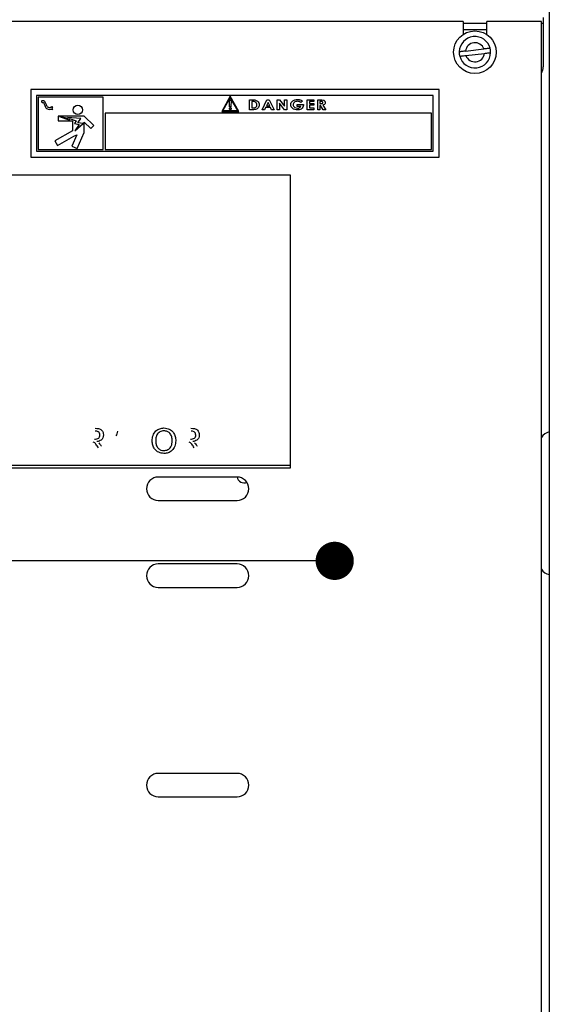
# Model space of a CAD drawing. Units: inches. Extents: x 0.3 to 17, y -11.8 to 10.7.
# Drawn here: x 7.1 to 7.6, y -5.9 to -4.9 of the extents above; entities that cross this region are included whole.
import ezdxf

# ---------------------------------------------------------------- set-up
doc = ezdxf.new("R2010")
doc.units = ezdxf.units.IN
doc.header["$MEASUREMENT"] = 0
doc.layers.add('FORMAT', color=7, linetype='Continuous')
doc.dimstyles.new('SLDDIMSTYLE8', dxfattribs={"dimtxt": 0.18, "dimasz": 0.04, "dimexe": 0, "dimexo": 0.0625, "dimgap": 0, "dimtad": 0, "dimtih": 1, "dimtoh": 1, "dimdec": 0, "dimrnd": 1e-09, "dimzin": 0, "dimdsep": 46, "dimtxsty": 'Standard', "dimblk1": 'DOT', "dimblk2": 'DOT', "dimsah": 1, "dimcen": 0.09, "dimadec": 0, "dimazin": 0, "dimtfac": 0.04, "dimtdec": 0, "dimtofl": 0, "dimtmove": 0, "dimatfit": 3, "dimldrblk": 'DOT', "dimfxl": 1, "dimfrac": 2, "dimtolj": 1, "dimtzin": 0, "dimarcsym": 0})

# ---------------------------------------------------------------- blocks, each defined once
blk = doc.blocks.new('_Dot')
at = {"color": 0, "linetype": 'ByBlock', "lineweight": -2}
blk.add_line((-0.5, 0), (-1, 0), dxfattribs=at)
at = {"color": 0, "linetype": 'ByBlock', "const_width": 0.5}
blk.add_lwpolyline([(-0.25, 0, 1), (0.25, 0, 1)], format="xyb", close=True, dxfattribs=at)

msp = doc.modelspace()

# ---------------------------------------------------------------- linework, layer by layer
at = {"color": 7, "linetype": 'Continuous', "lineweight": 25}
for p, q in [((7.60709, -4.16156), (7.60709, -6.17142)), ((7.60063, -4.90349), (7.60063, -4.90998)), ((7.51692, -4.90755), (6.55578, -4.90755)), ((7.51692, -4.90755), (7.51692, -4.92127)), ((7.54149, -4.91633), (7.51692, -4.91633)), ((7.54149, -4.92127), (7.54149, -4.90755)), ((7.59885, -4.90755), (7.54149, -4.90755)), ((7.59885, -5.95357), (7.59885, -4.90755)), ((7.60063, -4.90998), (7.60063, -4.95505)), ((7.51924, -4.93872), (7.53864, -4.93648)), ((7.51977, -4.94333), (7.53917, -4.94109)), ((7.49171, -4.97898), (7.06406, -4.97898)), ((7.06406, -4.97898), (7.06406, -5.04962)), ((7.07013, -4.98505), (7.07013, -5.04355)), ((7.48563, -4.98505), (7.07013, -4.98505)), ((7.14006, -4.98683), (7.07192, -4.98683)), ((7.07192, -4.98683), (7.07192, -5.04176)), ((7.14006, -5.04176), (7.14006, -4.98683)), ((7.27305, -4.9859), (7.26412, -5.00177)), ((7.27305, -4.98736), (7.26535, -5.00106)), ((7.28198, -5.00177), (7.27305, -4.9859)), ((7.28076, -5.00106), (7.27305, -4.98736)), ((7.48563, -5.04355), (7.48563, -4.98505)), ((7.49171, -5.04962), (7.49171, -4.97898)), ((7.07515, -4.99105), (7.07566, -4.99276)), ((7.08576, -4.99674), (7.08536, -4.99775)), ((7.08596, -4.9974), (7.08576, -4.99674)), ((7.08732, -4.997), (7.08596, -4.9974)), ((7.08633, -4.99868), (7.08712, -4.99845)), ((7.08712, -4.99991), (7.08633, -4.99868)), ((7.08663, -4.99805), (7.08732, -4.997)), ((7.08712, -4.99845), (7.08663, -4.99805)), ((7.27228, -4.99711), (7.27202, -4.99013)), ((7.27202, -4.99013), (7.27396, -4.99013)), ((7.27371, -4.99711), (7.27228, -4.99711)), ((7.27396, -4.99013), (7.27371, -4.99711)), ((7.29313, -4.98964), (7.29602, -4.98964)), ((7.29313, -5.00005), (7.29313, -4.98964)), ((7.29553, -4.99151), (7.29553, -4.99818)), ((7.29637, -4.99151), (7.29553, -4.99151)), ((7.29553, -4.99818), (7.29668, -4.99818)), ((7.30631, -5.00005), (7.31137, -4.98964)), ((7.30989, -4.99792), (7.30888, -5.00005)), ((7.31527, -4.99792), (7.30989, -4.99792)), ((7.31258, -4.99243), (7.31078, -4.99605)), ((7.31078, -4.99605), (7.31439, -4.99605)), ((7.31137, -4.98964), (7.31381, -4.98964)), ((7.31439, -4.99605), (7.31258, -4.99243)), ((7.31381, -4.98964), (7.31886, -5.00005)), ((7.31628, -5.00005), (7.31527, -4.99792)), ((7.32215, -4.98964), (7.32456, -4.98964)), ((7.32215, -5.00005), (7.32215, -4.98964)), ((7.32455, -4.99322), (7.32455, -5.00005)), ((7.32987, -5.00005), (7.32455, -4.99322)), ((7.32456, -4.98964), (7.3299, -4.99649)), ((7.3299, -4.98964), (7.3323, -4.98964)), ((7.3299, -4.99649), (7.3299, -4.98964)), ((7.3323, -4.98964), (7.3323, -5.00005)), ((7.34314, -4.99471), (7.34966, -4.99471)), ((7.34314, -4.99658), (7.34314, -4.99471)), ((7.34689, -4.99658), (7.34314, -4.99658)), ((7.34876, -4.99129), (7.34703, -4.99265)), ((7.34966, -4.99471), (7.34968, -4.99516)), ((7.35357, -4.98964), (7.36052, -4.98964)), ((7.35357, -5.00005), (7.35357, -4.98964)), ((7.35598, -4.99151), (7.35598, -4.99351)), ((7.36052, -4.99151), (7.35598, -4.99151)), ((7.35598, -4.99351), (7.36052, -4.99351)), ((7.35598, -4.99538), (7.35598, -4.99818)), ((7.36052, -4.99538), (7.35598, -4.99538)), ((7.35598, -4.99818), (7.36052, -4.99818)), ((7.36052, -4.98964), (7.36052, -4.99151)), ((7.36052, -4.99351), (7.36052, -4.99538)), ((7.36052, -4.99818), (7.36052, -5.00005)), ((7.36455, -4.98964), (7.36722, -4.98964)), ((7.36455, -5.00005), (7.36455, -4.98964)), ((7.36768, -4.99151), (7.36695, -4.99151)), ((7.36695, -4.99151), (7.36695, -4.99364)), ((7.36695, -4.99364), (7.36779, -4.99364)), ((7.36695, -4.99551), (7.36695, -5.00005)), ((7.36737, -4.99551), (7.36695, -4.99551)), ((7.37031, -5.00005), (7.36737, -4.99551)), ((7.36995, -4.9953), (7.37303, -5.00005)), ((7.08576, -4.99949), (7.08712, -4.99991)), ((7.09292, -5.00682), (7.09292, -5.01186)), ((7.12009, -5.00682), (7.09292, -5.00682)), ((7.0942, -5.00714), (7.09416, -5.00726)), ((7.09416, -5.00726), (7.10475, -5.01105)), ((7.10306, -5.00936), (7.0942, -5.00714)), ((7.11667, -5.00936), (7.10265, -5.00811)), ((7.10265, -5.00811), (7.10306, -5.00936)), ((7.10475, -5.01105), (7.10475, -5.00936)), ((7.10475, -5.00936), (7.11173, -5.01186)), ((7.11338, -5.01397), (7.11667, -5.00936)), ((7.13003, -5.01669), (7.12009, -5.00682)), ((7.48385, -5.00383), (7.14185, -5.00383)), ((7.14185, -5.00383), (7.14185, -5.04176)), ((7.26412, -5.00177), (7.28198, -5.00177)), ((7.26535, -5.00106), (7.28076, -5.00106)), ((7.29606, -5.00005), (7.29313, -5.00005)), ((7.30888, -5.00005), (7.30631, -5.00005)), ((7.31886, -5.00005), (7.31628, -5.00005)), ((7.32455, -5.00005), (7.32215, -5.00005)), ((7.3323, -5.00005), (7.32987, -5.00005)), ((7.36052, -5.00005), (7.35357, -5.00005)), ((7.36695, -5.00005), (7.36455, -5.00005)), ((7.37303, -5.00005), (7.37031, -5.00005)), ((7.48385, -5.04176), (7.48385, -5.00383)), ((7.09292, -5.01186), (7.10781, -5.01186)), ((7.10781, -5.01186), (7.10781, -5.02215)), ((7.11173, -5.01186), (7.10986, -5.01448)), ((7.10986, -5.01448), (7.11492, -5.01549)), ((7.11016, -5.02215), (7.11902, -5.01448)), ((7.11492, -5.01549), (7.11016, -5.02215)), ((7.11902, -5.01448), (7.11338, -5.01397)), ((7.12009, -5.01295), (7.12697, -5.01977)), ((7.12009, -5.02389), (7.12009, -5.01295)), ((7.12697, -5.01977), (7.13003, -5.01669)), ((7.10781, -5.02215), (7.08926, -5.03277)), ((7.09196, -5.03749), (7.10912, -5.02765)), ((7.11249, -5.02623), (7.10709, -5.03812)), ((7.10912, -5.02765), (7.11249, -5.02623)), ((7.11251, -5.04058), (7.12009, -5.02389)), ((7.08926, -5.03277), (7.09196, -5.03749)), ((7.10709, -5.03812), (7.11251, -5.04058)), ((7.06406, -5.04962), (7.49171, -5.04962)), ((7.07013, -5.04355), (7.48563, -5.04355)), ((7.07192, -5.04176), (7.14006, -5.04176)), ((7.14185, -5.04176), (7.48385, -5.04176)), ((7.33591, -5.06872), (6.94305, -5.06872)), ((7.33591, -5.37229), (7.33591, -5.06872)), ((7.33605, -5.07135), (7.33591, -5.07135)), ((7.33605, -5.37493), (7.33605, -5.07135)), ((6.94305, -5.37229), (7.33591, -5.37229)), ((6.94319, -5.37493), (7.33605, -5.37493)), ((7.28014, -5.38461), (7.19757, -5.38461)), ((7.19757, -5.40919), (7.28014, -5.40919)), ((7.28013, -5.47562), (7.19756, -5.47562)), ((7.19756, -5.50019), (7.28013, -5.50019)), ((7.28014, -5.6949), (7.19757, -5.6949)), ((7.19757, -5.71947), (7.28014, -5.71947))]:
    msp.add_line(p, q, dxfattribs=at)
at = {"color": 8, "linetype": 'Continuous', "lineweight": 25}
for p, q in [((7.54149, -4.90998), (7.51692, -4.90998)), ((7.60063, -4.90998), (7.59885, -4.90998))]:
    msp.add_line(p, q, dxfattribs=at)
at = {"color": 7, "linetype": 'Continuous', "lineweight": 25}
for centre, radius in [((7.52921, -4.9399), 0.02232), ((7.11338, -5.00026), 0.00489)]:
    msp.add_circle(centre, radius, dxfattribs=at)
for centre, radius, start, end in [((7.52921, -4.9399), 0.01646, 14.68032, 178.46914), ((7.52921, -4.9399), 0.01004, 19.94934, 173.20013), ((7.52921, -4.9399), 0.01646, 358.46914, 14.68032), ((7.52921, -4.9399), 0.01646, 178.46914, 194.68032), ((7.52921, -4.9399), 0.01646, 194.68032, 358.46914), ((7.52921, -4.9399), 0.01004, 199.94934, 353.20013), ((7.58721, -4.95505), 0.01343, 330.11432, 0), ((7.61001, -5.35053), 0.01339, 102.58376, 146.44269), ((7.19757, -5.3969), 0.01229, 90, 270), ((7.2877, -5.383), 0.00782, 191.9141, 291.01491), ((7.28014, -5.3969), 0.01229, 270, 90), ((7.19756, -5.4879), 0.01229, 90, 270), ((7.28013, -5.4879), 0.01229, 270, 90), ((7.61001, -5.47374), 0.01339, 213.55731, 257.41624), ((7.19757, -5.70718), 0.01229, 90, 270), ((7.28014, -5.70718), 0.01229, 270, 90)]:
    msp.add_arc(centre, radius, start, end, dxfattribs=at)
for points, knots in [([(7.54513, -4.93573), (7.54512, -4.93573), (7.54507, -4.93574), (7.54446, -4.93581), (7.54309, -4.93597), (7.54109, -4.9362), (7.53949, -4.93638), (7.53864, -4.93648)], [0, 0, 0, 0, 0.0985993, 0.3112987, 0.5268744, 0.7479382, 1, 1, 1, 1]), ([(7.51924, -4.93872), (7.51873, -4.93878), (7.51749, -4.93892), (7.51566, -4.93913), (7.51405, -4.93931), (7.51296, -4.93944), (7.51282, -4.93946), (7.51275, -4.93947)], [0, 0, 0, 0, 0.1526933, 0.3663535, 0.5780134, 0.7890009, 1, 1, 1, 1]), ([(7.51328, -4.94408), (7.51329, -4.94408), (7.51334, -4.94407), (7.51395, -4.944), (7.51532, -4.94384), (7.51732, -4.94361), (7.51892, -4.94343), (7.51977, -4.94333)], [0, 0, 0, 0, 0.0985972, 0.3112964, 0.5268754, 0.747937, 1, 1, 1, 1]), ([(7.53917, -4.94109), (7.54002, -4.94099), (7.54162, -4.94081), (7.54362, -4.94058), (7.545, -4.94042), (7.5456, -4.94035), (7.54565, -4.94035), (7.54566, -4.94034)], [0, 0, 0, 0, 0.252063, 0.4731246, 0.6887036, 0.9014028, 1, 1, 1, 1]), ([(7.08536, -4.99775), (7.08495, -4.99783), (7.0842, -4.99797), (7.08314, -4.99791), (7.08229, -4.99763), (7.08095, -4.99666), (7.08028, -4.99474), (7.07957, -4.99275), (7.07888, -4.9916), (7.07804, -4.99101), (7.07724, -4.99077), (7.07624, -4.99077), (7.07554, -4.99095), (7.07515, -4.99105)], [0, 0, 0, 0, 0.0898892, 0.1622698, 0.223448, 0.2795977, 0.5111089, 0.6298332, 0.737516, 0.7897166, 0.8464224, 0.914326, 1, 1, 1, 1]), ([(7.07566, -4.99276), (7.07594, -4.99269), (7.07638, -4.99257), (7.07693, -4.99256), (7.07725, -4.99264), (7.07755, -4.99287), (7.0779, -4.99346), (7.07841, -4.99477), (7.07896, -4.99641), (7.07998, -4.99813), (7.08147, -4.9993), (7.08354, -4.99988), (7.08499, -4.99962), (7.08576, -4.99949)], [0, 0, 0, 0, 0.0626719, 0.0986334, 0.1167064, 0.1315531, 0.1794685, 0.2611765, 0.4347639, 0.5526278, 0.6862846, 0.8335267, 1, 1, 1, 1]), ([(7.27202, -4.99893), (7.27204, -4.99877), (7.27208, -4.99847), (7.27235, -4.99813), (7.27269, -4.99793), (7.27293, -4.9979), (7.27305, -4.99789)], [0, 0, 0, 0, 0.2797953, 0.5592733, 0.7795546, 1, 1, 1, 1]), ([(7.27305, -4.99996), (7.2729, -4.99994), (7.2726, -4.99991), (7.27225, -4.99963), (7.27205, -4.99929), (7.27203, -4.99905), (7.27202, -4.99893)], [0, 0, 0, 0, 0.2796674, 0.5591417, 0.7794332, 1, 1, 1, 1]), ([(7.27305, -4.99789), (7.2732, -4.99791), (7.27351, -4.99795), (7.27385, -4.99823), (7.27406, -4.99857), (7.27408, -4.99881), (7.27409, -4.99893)], [0, 0, 0, 0, 0.2797543, 0.5592495, 0.7798004, 1, 1, 1, 1]), ([(7.27409, -4.99893), (7.27407, -4.99908), (7.27403, -4.99938), (7.27375, -4.99972), (7.27341, -4.99993), (7.27317, -4.99995), (7.27305, -4.99996)], [0, 0, 0, 0, 0.2795929, 0.5592859, 0.7796587, 1, 1, 1, 1]), ([(7.29602, -4.98964), (7.29698, -4.98964), (7.29889, -4.98966), (7.30146, -4.99069), (7.30303, -4.99273), (7.3032, -4.99424), (7.30328, -4.99499)], [0, 0, 0, 0, 0.281644, 0.5601422, 0.7800742, 1, 1, 1, 1]), ([(7.30328, -4.99499), (7.30322, -4.99562), (7.3031, -4.99687), (7.30204, -4.9985), (7.30038, -4.99968), (7.29827, -5.00004), (7.2968, -5.00005), (7.29606, -5.00005)], [0, 0, 0, 0, 0.1864701, 0.3727733, 0.5593132, 0.779055, 1, 1, 1, 1]), ([(7.29972, -4.99234), (7.29913, -4.99205), (7.29807, -4.99152), (7.29689, -4.99151), (7.29637, -4.99151)], [0, 0, 0, 0, 0.5577798, 1, 1, 1, 1]), ([(7.29668, -4.99818), (7.29725, -4.99818), (7.29838, -4.99818), (7.29992, -4.99757), (7.30077, -4.9963), (7.30084, -4.99541), (7.30088, -4.99496)], [0, 0, 0, 0, 0.2818493, 0.5596742, 0.7794511, 1, 1, 1, 1]), ([(7.30088, -4.99496), (7.30083, -4.99439), (7.30074, -4.99337), (7.30003, -4.99266), (7.29972, -4.99234)], [0, 0, 0, 0, 0.5597507, 1, 1, 1, 1]), ([(7.33633, -4.99479), (7.33643, -4.99402), (7.33662, -4.99263), (7.33758, -4.99163), (7.33801, -4.99119)], [0, 0, 0, 0, 0.5584631, 1, 1, 1, 1]), ([(7.34329, -5.00032), (7.34236, -5.00025), (7.34051, -5.00013), (7.33819, -4.99887), (7.33663, -4.99697), (7.33643, -4.99552), (7.33633, -4.99479)], [0, 0, 0, 0, 0.2807311, 0.5604926, 0.7805514, 1, 1, 1, 1]), ([(7.33801, -4.99119), (7.33889, -4.99059), (7.34047, -4.9895), (7.34237, -4.98941), (7.34321, -4.98937)], [0, 0, 0, 0, 0.5584848, 1, 1, 1, 1]), ([(7.3432, -4.99124), (7.34261, -4.99128), (7.34142, -4.99137), (7.33996, -4.99221), (7.33891, -4.99339), (7.33879, -4.99432), (7.33873, -4.99479)], [0, 0, 0, 0, 0.2806428, 0.5606146, 0.7806038, 1, 1, 1, 1]), ([(7.33873, -4.99479), (7.33884, -4.9954), (7.33906, -4.99662), (7.34082, -4.99812), (7.34239, -4.99833), (7.34335, -4.99845)], [0, 0, 0, 0, 0.2791959, 0.5602196, 1, 1, 1, 1]), ([(7.34703, -4.99265), (7.34638, -4.99219), (7.34522, -4.99138), (7.34382, -4.99128), (7.3432, -4.99124)], [0, 0, 0, 0, 0.5592706, 1, 1, 1, 1]), ([(7.34321, -4.98937), (7.34381, -4.98939), (7.34488, -4.98943), (7.3459, -4.98973), (7.34635, -4.98986)], [0, 0, 0, 0, 0.5599478, 1, 1, 1, 1]), ([(7.34968, -4.99516), (7.34952, -4.996), (7.34919, -4.9977), (7.34735, -4.99938), (7.3453, -5.00021), (7.34396, -5.00028), (7.34329, -5.00032)], [0, 0, 0, 0, 0.2782498, 0.5580144, 0.778791, 1, 1, 1, 1]), ([(7.34335, -4.99845), (7.34417, -4.99838), (7.34564, -4.99826), (7.34651, -4.99709), (7.34689, -4.99658)], [0, 0, 0, 0, 0.5600597, 1, 1, 1, 1]), ([(7.34635, -4.98986), (7.34683, -4.99007), (7.3477, -4.99044), (7.34843, -4.99103), (7.34876, -4.99129)], [0, 0, 0, 0, 0.5596009, 1, 1, 1, 1]), ([(7.36722, -4.98964), (7.36838, -4.98962), (7.36982, -4.98959), (7.37134, -4.99039), (7.37195, -4.99098), (7.37236, -4.99175), (7.3724, -4.99231), (7.37242, -4.9926)], [0, 0, 0, 0, 0.4996753, 0.624857, 0.7499812, 0.8749409, 1, 1, 1, 1]), ([(7.37002, -4.99257), (7.37001, -4.99245), (7.36998, -4.99221), (7.36967, -4.99182), (7.36889, -4.99147), (7.36816, -4.99149), (7.36768, -4.99151)], [0, 0, 0, 0, 0.12497, 0.2499771, 0.4983987, 1, 1, 1, 1]), ([(7.36779, -4.99364), (7.36825, -4.99364), (7.36884, -4.99363), (7.36951, -4.99343), (7.36981, -4.99323), (7.37, -4.99292), (7.37001, -4.99269), (7.37002, -4.99257)], [0, 0, 0, 0, 0.500595, 0.625854, 0.7506371, 0.8750469, 1, 1, 1, 1]), ([(7.37242, -4.9926), (7.37239, -4.99297), (7.37231, -4.99372), (7.37141, -4.99479), (7.3705, -4.99511), (7.36995, -4.9953)], [0, 0, 0, 0, 0.2799889, 0.5596435, 1, 1, 1, 1]), ([(7.13151, -5.33359), (7.13271, -5.33361), (7.13509, -5.33363), (7.13829, -5.33505), (7.13995, -5.33779), (7.14014, -5.33967), (7.14023, -5.3406)], [0, 0, 0, 0, 0.2816712, 0.5592222, 0.7794286, 1, 1, 1, 1]), ([(7.13656, -5.34068), (7.13648, -5.34), (7.13633, -5.33865), (7.13452, -5.33677), (7.13274, -5.33666), (7.13165, -5.33659)], [0, 0, 0, 0, 0.2803705, 0.5599542, 1, 1, 1, 1]), ([(7.15506, -5.33659), (7.15482, -5.33752), (7.15437, -5.33918), (7.15362, -5.34072), (7.15329, -5.3414)], [0, 0, 0, 0, 0.5599373, 1, 1, 1, 1]), ([(7.19123, -5.34694), (7.19136, -5.34499), (7.19162, -5.3411), (7.19465, -5.33637), (7.19899, -5.33363), (7.20205, -5.33339), (7.20358, -5.33326)], [0, 0, 0, 0, 0.2805644, 0.5595664, 0.7795534, 1, 1, 1, 1]), ([(7.2036, -5.33626), (7.20214, -5.33646), (7.19922, -5.33686), (7.19611, -5.3399), (7.19503, -5.34354), (7.19494, -5.34583), (7.1949, -5.34698)], [0, 0, 0, 0, 0.2791997, 0.5577959, 0.7785588, 1, 1, 1, 1]), ([(7.20358, -5.33326), (7.2055, -5.33349), (7.20932, -5.33394), (7.21353, -5.33761), (7.2156, -5.34214), (7.2158, -5.34514), (7.2159, -5.34664)], [0, 0, 0, 0, 0.2795693, 0.5585858, 0.779081, 1, 1, 1, 1]), ([(7.21223, -5.34661), (7.21214, -5.34519), (7.21197, -5.34236), (7.21002, -5.33878), (7.20694, -5.33661), (7.20472, -5.33638), (7.2036, -5.33626)], [0, 0, 0, 0, 0.2807882, 0.5600661, 0.7799848, 1, 1, 1, 1]), ([(7.23185, -5.33359), (7.23305, -5.33361), (7.23543, -5.33363), (7.23863, -5.33505), (7.24028, -5.33779), (7.24047, -5.33967), (7.24057, -5.3406)], [0, 0, 0, 0, 0.2816766, 0.5592092, 0.7794198, 1, 1, 1, 1]), ([(7.2369, -5.34068), (7.23682, -5.34), (7.23666, -5.33865), (7.23486, -5.33677), (7.23307, -5.33666), (7.23198, -5.33659)], [0, 0, 0, 0, 0.2803908, 0.5599844, 1, 1, 1, 1]), ([(7.13492, -5.35411), (7.13412, -5.35278), (7.133, -5.35092), (7.13119, -5.34873), (7.13004, -5.34827), (7.12946, -5.34805)], [0, 0, 0, 0, 0.5608872, 0.7807202, 1, 1, 1, 1]), ([(7.13086, -5.34493), (7.13162, -5.34491), (7.13312, -5.34488), (7.13521, -5.34415), (7.13636, -5.34246), (7.1365, -5.34128), (7.13656, -5.34068)], [0, 0, 0, 0, 0.2815745, 0.5602176, 0.7798794, 1, 1, 1, 1]), ([(7.14023, -5.3406), (7.14012, -5.34162), (7.13991, -5.34365), (7.13751, -5.34665), (7.13492, -5.34724), (7.13333, -5.34759)], [0, 0, 0, 0, 0.2805282, 0.5604964, 1, 1, 1, 1]), ([(7.13536, -5.34888), (7.13594, -5.34948), (7.13697, -5.35057), (7.13775, -5.35185), (7.1381, -5.35242)], [0, 0, 0, 0, 0.5598234, 1, 1, 1, 1]), ([(7.20357, -5.35993), (7.20169, -5.35971), (7.19793, -5.35928), (7.19377, -5.35573), (7.19162, -5.35135), (7.19136, -5.34841), (7.19123, -5.34694)], [0, 0, 0, 0, 0.2796041, 0.5587695, 0.7793013, 1, 1, 1, 1]), ([(7.1949, -5.34698), (7.19499, -5.34837), (7.19516, -5.35115), (7.19726, -5.35454), (7.20028, -5.35662), (7.20246, -5.35682), (7.20355, -5.35693)], [0, 0, 0, 0, 0.2806589, 0.5598879, 0.7798665, 1, 1, 1, 1]), ([(7.20355, -5.35693), (7.20498, -5.35675), (7.20783, -5.35638), (7.21078, -5.35341), (7.21208, -5.34996), (7.21218, -5.34773), (7.21223, -5.34661)], [0, 0, 0, 0, 0.2790951, 0.5581886, 0.7787974, 1, 1, 1, 1]), ([(7.2159, -5.34664), (7.21574, -5.34854), (7.21541, -5.35235), (7.21238, -5.35696), (7.20805, -5.35949), (7.20506, -5.35978), (7.20357, -5.35993)], [0, 0, 0, 0, 0.2803544, 0.5594951, 0.7796336, 1, 1, 1, 1]), ([(7.23526, -5.35411), (7.23446, -5.35278), (7.23334, -5.35092), (7.23153, -5.34873), (7.23037, -5.34827), (7.2298, -5.34805)], [0, 0, 0, 0, 0.5608621, 0.7807214, 1, 1, 1, 1]), ([(7.2312, -5.34493), (7.23195, -5.34491), (7.23346, -5.34488), (7.23554, -5.34415), (7.2367, -5.34246), (7.23683, -5.34128), (7.2369, -5.34068)], [0, 0, 0, 0, 0.2815385, 0.560225, 0.7798672, 1, 1, 1, 1]), ([(7.24057, -5.3406), (7.24046, -5.34162), (7.24025, -5.34365), (7.23785, -5.34665), (7.23526, -5.34724), (7.23367, -5.34759)], [0, 0, 0, 0, 0.2805282, 0.5604964, 1, 1, 1, 1]), ([(7.23569, -5.34888), (7.23627, -5.34948), (7.23731, -5.35057), (7.23809, -5.35185), (7.23843, -5.35242)], [0, 0, 0, 0, 0.5598006, 1, 1, 1, 1])]:
    msp.add_open_spline(points, degree=3, knots=knots, dxfattribs=at)

# ---------------------------------------------------------------- leaders
at = {"layer": 'FORMAT', "color": 7}
msp.add_leader([(7.38237, -5.47236), (5.40333, -5.47166)], dimstyle='SLDDIMSTYLE8', dxfattribs=at)

doc.saveas('drawing.dxf')
